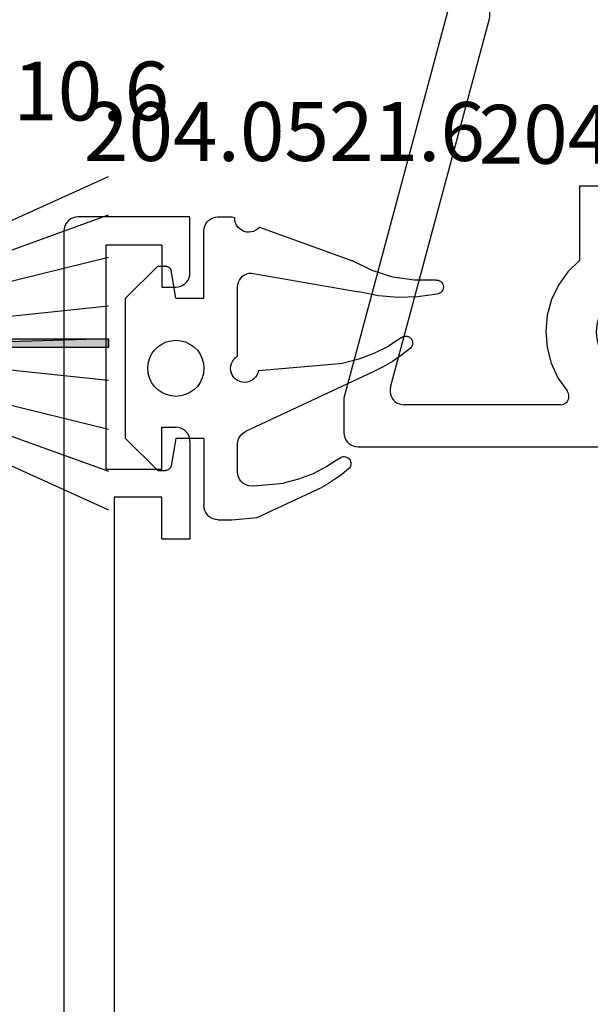
# Model space of a CAD drawing. Units: millimetres. Extents: x 0 to 9364, y -3081 to 980.
# Drawn here: x 8789 to 8810, y -610 to -575 of the extents above; entities that cross this region are included whole.
import ezdxf
from ezdxf.enums import TextEntityAlignment as Align

# ---------------------------------------------------------------- set-up
doc = ezdxf.new("R2010")
doc.units = ezdxf.units.MM
for name, color, linetype in [('CrossSectionsGums', 1, 'Continuous'), ('CrossSectionsProfils', 7, 'Continuous'), ('CrossSectionsTexts', 3, 'Continuous')]:
    doc.layers.add(name, color=color, linetype=linetype)
doc.styles.get("Standard").update_dxf_attribs({"font": 'complex.shx', "height": 60})

# ---------------------------------------------------------------- blocks, each defined once
blk = doc.blocks.new('12_46022_X', base_point=(712.053, 105.698))
at = {"layer": 'CrossSectionsProfils'}
for p, q in [((722.62, 105.448), (722.583, 105.369)), ((722.67, 105.519), (722.62, 105.448)), ((722.731, 105.581), (722.67, 105.519)), ((722.803, 105.631), (722.731, 105.581)), ((722.882, 105.668), (722.803, 105.631)), ((722.966, 105.69), (722.882, 105.668)), ((723.053, 105.698), (722.966, 105.69)), ((723.053, 105.698), (723.253, 105.698)), ((723.34, 105.69), (723.253, 105.698)), ((723.424, 105.668), (723.34, 105.69)), ((723.503, 105.631), (723.424, 105.668)), ((723.574, 105.581), (723.503, 105.631)), ((723.636, 105.519), (723.574, 105.581)), ((723.686, 105.448), (723.636, 105.519)), ((723.723, 105.369), (723.686, 105.448)), ((746.32, 105.448), (746.283, 105.369)), ((746.37, 105.519), (746.32, 105.448)), ((746.431, 105.581), (746.37, 105.519)), ((746.503, 105.631), (746.431, 105.581)), ((746.582, 105.668), (746.503, 105.631)), ((746.666, 105.69), (746.582, 105.668)), ((746.753, 105.698), (746.666, 105.69)), ((746.953, 105.698), (746.753, 105.698)), ((747.04, 105.69), (746.953, 105.698)), ((747.124, 105.668), (747.04, 105.69)), ((747.203, 105.631), (747.124, 105.668)), ((747.274, 105.581), (747.203, 105.631)), ((747.336, 105.519), (747.274, 105.581)), ((747.386, 105.448), (747.336, 105.519)), ((747.423, 105.369), (747.386, 105.448)), ((722.56, 105.285), (722.553, 105.198)), ((722.553, 105.198), (722.553, 103.198)), ((722.583, 105.369), (722.56, 105.285)), ((723.745, 105.285), (723.723, 105.369)), ((723.753, 105.198), (723.745, 105.285)), ((723.753, 105.198), (723.753, 103.198)), ((746.26, 105.285), (746.253, 105.198)), ((746.253, 105.198), (746.253, 103.198)), ((746.283, 105.369), (746.26, 105.285)), ((747.445, 105.285), (747.423, 105.369)), ((747.453, 105.198), (747.445, 105.285)), ((747.453, 105.198), (747.453, 103.198)), ((715.753, 103.198), (715.753, 100.714)), ((722.553, 103.198), (715.753, 103.198)), ((723.753, 103.198), (746.253, 103.198)), ((747.453, 103.198), (748.453, 103.198)), ((748.453, 101.698), (748.453, 103.198)), ((717.253, 100.516), (717.253, 101.698)), ((717.253, 101.698), (746.953, 101.698)), ((746.953, 101.698), (746.953, 100.198)), ((750.953, 101.698), (748.453, 101.698)), ((750.953, 101.698), (750.953, 85.198)), ((715.753, 100.714), (712.053, 86.934)), ((713.712, 87.328), (717.253, 100.516)), ((746.953, 100.198), (749.453, 100.198)), ((749.453, 100.198), (749.453, 94.498)), ((728.153, 94.498), (720.453, 94.498)), ((720.453, 94.498), (720.453, 91.844)), ((728.153, 91.844), (728.153, 94.498)), ((741.853, 94.498), (741.853, 91.844)), ((749.453, 94.498), (741.853, 94.498)), ((722.253, 92.698), (722.253, 90.768)), ((726.353, 92.698), (722.253, 92.698)), ((726.353, 92.698), (726.353, 90.768)), ((743.653, 92.698), (743.653, 90.768)), ((747.753, 92.698), (743.653, 92.698)), ((747.753, 92.698), (747.753, 90.768)), ((720.453, 91.844), (720.042, 91.439)), ((728.564, 91.439), (728.153, 91.844)), ((741.853, 91.844), (741.442, 91.439)), ((720.042, 91.439), (719.708, 90.97)), ((728.898, 90.97), (728.564, 91.439)), ((741.442, 91.439), (741.108, 90.97)), ((719.708, 90.97), (719.46, 90.449)), ((722.007, 90.695), (721.777, 90.582)), ((722.253, 90.768), (722.007, 90.695)), ((726.599, 90.695), (726.353, 90.768)), ((726.829, 90.582), (726.599, 90.695)), ((729.146, 90.449), (728.898, 90.97)), ((741.108, 90.97), (740.86, 90.449)), ((743.407, 90.695), (743.177, 90.582)), ((743.653, 90.768), (743.407, 90.695)), ((747.999, 90.695), (747.753, 90.768)), ((748.229, 90.582), (747.999, 90.695)), ((719.46, 90.449), (719.307, 89.894)), ((721.57, 90.431), (721.391, 90.247)), ((721.777, 90.582), (721.57, 90.431)), ((727.036, 90.431), (726.829, 90.582)), ((727.215, 90.247), (727.036, 90.431)), ((729.299, 89.894), (729.146, 90.449)), ((740.86, 90.449), (740.707, 89.894)), ((742.97, 90.431), (742.791, 90.247)), ((743.177, 90.582), (742.97, 90.431)), ((748.436, 90.431), (748.229, 90.582)), ((748.615, 90.247), (748.436, 90.431)), ((721.246, 90.035), (721.14, 89.802)), ((721.391, 90.247), (721.246, 90.035)), ((727.359, 90.035), (727.215, 90.247)), ((727.466, 89.802), (727.359, 90.035)), ((742.646, 90.035), (742.54, 89.802)), ((742.791, 90.247), (742.646, 90.035)), ((748.759, 90.035), (748.615, 90.247)), ((748.866, 89.802), (748.759, 90.035)), ((719.307, 89.894), (719.253, 89.32)), ((721.14, 89.802), (721.075, 89.554)), ((727.531, 89.554), (727.466, 89.802)), ((729.353, 89.32), (729.299, 89.894)), ((740.707, 89.894), (740.653, 89.32)), ((742.54, 89.802), (742.475, 89.554)), ((748.931, 89.554), (748.866, 89.802)), ((719.253, 89.32), (719.3, 88.745)), ((721.075, 89.554), (721.053, 89.298)), ((721.053, 89.298), (721.075, 89.043)), ((727.553, 89.298), (727.531, 89.554)), ((727.531, 89.043), (727.553, 89.298)), ((729.306, 88.745), (729.353, 89.32)), ((740.653, 89.32), (740.7, 88.745)), ((742.475, 89.554), (742.453, 89.298)), ((742.453, 89.298), (742.475, 89.043)), ((748.953, 89.298), (748.931, 89.554)), ((748.931, 89.043), (748.953, 89.298)), ((721.075, 89.043), (721.14, 88.795)), ((727.466, 88.795), (727.531, 89.043)), ((742.475, 89.043), (742.54, 88.795)), ((748.866, 88.795), (748.931, 89.043)), ((719.3, 88.745), (719.445, 88.187)), ((721.14, 88.795), (721.246, 88.561)), ((721.246, 88.561), (721.391, 88.349)), ((727.215, 88.349), (727.359, 88.561)), ((727.359, 88.561), (727.466, 88.795)), ((729.16, 88.187), (729.306, 88.745)), ((740.7, 88.745), (740.845, 88.187)), ((742.54, 88.795), (742.646, 88.561)), ((742.646, 88.561), (742.791, 88.349)), ((748.615, 88.349), (748.759, 88.561)), ((748.759, 88.561), (748.866, 88.795)), ((719.445, 88.187), (719.686, 87.664)), ((721.391, 88.349), (721.57, 88.165)), ((727.036, 88.165), (727.215, 88.349)), ((728.92, 87.664), (729.16, 88.187)), ((740.845, 88.187), (741.086, 87.664)), ((742.791, 88.349), (742.97, 88.165)), ((748.436, 88.165), (748.615, 88.349)), ((721.57, 88.165), (721.777, 88.014)), ((721.777, 88.014), (722.007, 87.901)), ((722.007, 87.901), (722.253, 87.828)), ((726.353, 87.828), (726.599, 87.901)), ((726.599, 87.901), (726.829, 88.014)), ((726.829, 88.014), (727.036, 88.165)), ((742.97, 88.165), (743.177, 88.014)), ((743.177, 88.014), (743.407, 87.901)), ((743.407, 87.901), (743.653, 87.828)), ((747.753, 87.828), (747.999, 87.901)), ((747.999, 87.901), (748.229, 88.014)), ((748.229, 88.014), (748.436, 88.165)), ((719.686, 87.664), (720.014, 87.19)), ((722.253, 87.828), (722.253, 86.198)), ((726.353, 87.828), (726.353, 86.198)), ((728.592, 87.19), (728.92, 87.664)), ((741.086, 87.664), (741.414, 87.19)), ((743.653, 87.828), (743.653, 86.198)), ((747.753, 87.828), (747.753, 86.198)), ((713.697, 87.246), (713.696, 87.163)), ((713.696, 87.163), (713.709, 87.08)), ((713.712, 87.328), (713.697, 87.246)), ((720.044, 87.147), (720.014, 87.19)), ((720.066, 87.099), (720.044, 87.147)), ((728.562, 87.147), (728.54, 87.099)), ((728.592, 87.19), (728.562, 87.147)), ((741.444, 87.147), (741.414, 87.19)), ((741.466, 87.099), (741.444, 87.147)), ((712.053, 86.934), (712.053, 85.698)), ((713.709, 87.08), (713.735, 87.001)), ((713.735, 87.001), (713.774, 86.928)), ((713.774, 86.928), (713.825, 86.862)), ((713.825, 86.862), (713.885, 86.805)), ((713.885, 86.805), (713.955, 86.759)), ((719.976, 86.768), (720.013, 86.805)), ((720.013, 86.805), (720.043, 86.847)), ((720.043, 86.847), (720.065, 86.895)), ((720.065, 86.895), (720.079, 86.945)), ((720.079, 87.049), (720.066, 87.099)), ((720.083, 86.997), (720.079, 87.049)), ((720.079, 86.945), (720.083, 86.997)), ((728.527, 87.049), (728.522, 86.997)), ((728.522, 86.997), (728.527, 86.945)), ((728.54, 87.099), (728.527, 87.049)), ((728.527, 86.945), (728.541, 86.895)), ((728.541, 86.895), (728.563, 86.847)), ((728.563, 86.847), (728.593, 86.805)), ((728.593, 86.805), (728.63, 86.768)), ((741.376, 86.768), (741.413, 86.805)), ((741.413, 86.805), (741.443, 86.847)), ((741.443, 86.847), (741.465, 86.895)), ((741.465, 86.895), (741.479, 86.945)), ((741.479, 87.049), (741.466, 87.099)), ((741.483, 86.997), (741.479, 87.049)), ((741.479, 86.945), (741.483, 86.997)), ((713.955, 86.759), (714.031, 86.726)), ((714.031, 86.726), (714.112, 86.705)), ((714.112, 86.705), (714.195, 86.698)), ((719.783, 86.698), (714.195, 86.698)), ((719.783, 86.698), (719.835, 86.703)), ((719.835, 86.703), (719.886, 86.716)), ((719.886, 86.716), (719.933, 86.738)), ((719.933, 86.738), (719.976, 86.768)), ((728.63, 86.768), (728.673, 86.738)), ((728.673, 86.738), (728.72, 86.716)), ((728.72, 86.716), (728.77, 86.703)), ((728.77, 86.703), (728.822, 86.698)), ((741.183, 86.698), (728.822, 86.698)), ((741.183, 86.698), (741.235, 86.703)), ((741.235, 86.703), (741.286, 86.716)), ((741.286, 86.716), (741.333, 86.738)), ((741.333, 86.738), (741.376, 86.768)), ((722.238, 86.024), (722.253, 86.198)), ((726.353, 86.198), (726.368, 86.024)), ((743.638, 86.024), (743.653, 86.198)), ((747.753, 86.198), (747.768, 86.024)), ((722.119, 85.698), (722.193, 85.856)), ((722.193, 85.856), (722.238, 86.024)), ((726.368, 86.024), (726.413, 85.856)), ((726.413, 85.856), (726.487, 85.698)), ((743.519, 85.698), (743.593, 85.856)), ((743.593, 85.856), (743.638, 86.024)), ((747.768, 86.024), (747.813, 85.856)), ((747.813, 85.856), (747.887, 85.698)), ((712.053, 85.698), (712.06, 85.611)), ((712.06, 85.611), (712.083, 85.527)), ((712.083, 85.527), (712.12, 85.448)), ((712.12, 85.448), (712.17, 85.377)), ((712.17, 85.377), (712.231, 85.315)), ((721.753, 85.332), (721.896, 85.432)), ((721.896, 85.432), (722.019, 85.555)), ((722.019, 85.555), (722.119, 85.698)), ((726.487, 85.698), (726.587, 85.555)), ((726.587, 85.555), (726.71, 85.432)), ((726.71, 85.432), (726.853, 85.332)), ((734.703, 85.198), (735.003, 85.498)), ((735.303, 85.198), (735.003, 85.498)), ((743.153, 85.332), (743.296, 85.432)), ((743.296, 85.432), (743.419, 85.555)), ((743.419, 85.555), (743.519, 85.698)), ((747.887, 85.698), (747.987, 85.555)), ((747.987, 85.555), (748.11, 85.432)), ((748.11, 85.432), (748.253, 85.332)), ((712.231, 85.315), (712.303, 85.265)), ((712.303, 85.265), (712.382, 85.228)), ((712.382, 85.228), (712.466, 85.206)), ((712.466, 85.206), (712.553, 85.198)), ((712.553, 85.198), (721.253, 85.198)), ((721.253, 85.198), (721.427, 85.213)), ((721.427, 85.213), (721.595, 85.258)), ((721.595, 85.258), (721.753, 85.332)), ((726.853, 85.332), (727.011, 85.258)), ((727.011, 85.258), (727.179, 85.213)), ((727.179, 85.213), (727.353, 85.198)), ((727.353, 85.198), (734.703, 85.198)), ((742.653, 85.198), (735.303, 85.198)), ((742.653, 85.198), (742.827, 85.213)), ((742.827, 85.213), (742.995, 85.258)), ((742.995, 85.258), (743.153, 85.332)), ((748.253, 85.332), (748.411, 85.258)), ((748.411, 85.258), (748.579, 85.213)), ((748.579, 85.213), (748.753, 85.198)), ((750.953, 85.198), (748.753, 85.198))]:
    blk.add_line(p, q, dxfattribs=at)
blk = doc.blocks.new('204_0511_6_TEXT_4', base_point=(-129.8, -586.5))
at = {"layer": 'CrossSectionsTexts'}
blk.add_text('204.0511.6', height=2.1, dxfattribs=at).set_placement((-128.036415, -580.1), align=Align.CENTER)
blk = doc.blocks.new('204_0810_6_TEXT_5', base_point=(-158.4, -586.5))
at = {"layer": 'CrossSectionsTexts'}
blk.add_text('204.0810.6', height=2.1, dxfattribs=at).set_placement((-153.4, -578.555), align=Align.CENTER)
blk = doc.blocks.new('204_0810_6', base_point=(1905.674, 1464.394))
at = {"layer": 'CrossSectionsGums'}
for points in [[(1905.524, 1464.194), (1905.524, 1454.394), (1905.824, 1454.394), (1905.824, 1454.394)], [(1905.524, 1464.194), (1905.824, 1464.194), (1905.824, 1454.394), (1905.824, 1454.394)]]:
    blk.add_hatch(color=256, dxfattribs=at).paths.add_polyline_path(points, flags=0)
at = {"layer": 'CrossSectionsGums', "color": 252, "true_color": 0x848484}
for p, q in [((1901.674, 1464.394), (1909.674, 1464.394)), ((1901.674, 1464.194), (1901.674, 1464.394)), ((1909.674, 1464.394), (1909.674, 1464.194)), ((1904.155, 1464.194), (1899.729, 1454.394)), ((1904.639, 1464.194), (1901.1, 1454.394)), ((1909.674, 1464.194), (1901.674, 1464.194)), ((1905.004, 1464.194), (1902.606, 1454.394)), ((1905.373, 1464.194), (1904.346, 1454.394)), ((1905.524, 1464.194), (1905.524, 1454.394)), ((1905.524, 1464.194), (1905.524, 1454.394)), ((1905.824, 1464.194), (1905.824, 1454.394)), ((1905.824, 1464.194), (1905.824, 1454.394)), ((1905.974, 1464.194), (1907.002, 1454.394)), ((1906.344, 1464.194), (1908.741, 1454.394)), ((1906.708, 1464.194), (1910.248, 1454.394)), ((1907.192, 1464.194), (1911.619, 1454.394)), ((1905.824, 1454.394), (1905.524, 1454.394))]:
    blk.add_line(p, q, dxfattribs=at)
at = {"layer": 'CrossSectionsGums', "color": 7, "flags": 128}
for points in [[(1905.524, 1464.194), (1905.524, 1454.394), (1905.824, 1454.394), (1905.824, 1454.394)], [(1905.524, 1464.194), (1905.824, 1464.194), (1905.824, 1454.394), (1905.824, 1454.394)]]:
    blk.add_lwpolyline(points, close=True, dxfattribs=at)
blk = doc.blocks.new('12_37103_X', base_point=(128.01, 1028.997))
at = {"layer": 'CrossSectionsProfils'}
for p, q in [((127.51, 1094.997), (50.01, 1094.997)), ((127.596, 1094.989), (127.51, 1094.997)), ((127.681, 1094.967), (127.596, 1094.989)), ((127.76, 1094.93), (127.681, 1094.967)), ((127.831, 1094.88), (127.76, 1094.93)), ((127.893, 1094.818), (127.831, 1094.88)), ((127.943, 1094.747), (127.893, 1094.818)), ((127.979, 1094.668), (127.943, 1094.747)), ((128.002, 1094.584), (127.979, 1094.668)), ((128.01, 1094.497), (128.002, 1094.584)), ((128.01, 1090.497), (128.01, 1094.497)), ((127.01, 1093.497), (119.01, 1093.497)), ((119.01, 1093.497), (119.01, 1091.497)), ((127.01, 1091.497), (127.01, 1093.497)), ((118.01, 1093.197), (97.51, 1093.197)), ((118.01, 1091.497), (118.01, 1093.197)), ((116.51, 1090.497), (116.51, 1091.497)), ((116.51, 1091.497), (118.01, 1091.497)), ((119.01, 1091.497), (120.51, 1091.497)), ((120.51, 1091.497), (120.51, 1090.997)), ((125.51, 1091.497), (125.51, 1090.997)), ((127.01, 1091.497), (125.51, 1091.497)), ((120.479, 1090.826), (120.502, 1090.91)), ((120.502, 1090.91), (120.51, 1090.997)), ((125.51, 1090.997), (125.517, 1090.91)), ((125.517, 1090.91), (125.54, 1090.826)), ((120.01, 1090.497), (116.51, 1090.497)), ((120.01, 1090.497), (120.096, 1090.504)), ((120.096, 1090.504), (120.181, 1090.527)), ((120.181, 1090.527), (120.26, 1090.564)), ((120.26, 1090.564), (120.331, 1090.614)), ((120.331, 1090.614), (120.393, 1090.675)), ((120.393, 1090.675), (120.443, 1090.747)), ((120.443, 1090.747), (120.479, 1090.826)), ((125.54, 1090.826), (125.576, 1090.747)), ((125.576, 1090.747), (125.626, 1090.675)), ((125.626, 1090.675), (125.688, 1090.614)), ((125.688, 1090.614), (125.76, 1090.564)), ((125.76, 1090.564), (125.838, 1090.527)), ((125.838, 1090.527), (125.923, 1090.504)), ((125.923, 1090.504), (126.01, 1090.497)), ((126.01, 1090.497), (128.01, 1090.497))]:
    blk.add_line(p, q, dxfattribs=at)
blk = doc.blocks.new('204_0521_6_TEXT_5', base_point=(-145, -587.4))
at = {"layer": 'CrossSectionsTexts'}
blk.add_text('204.0521.6', height=2.1, dxfattribs=at).set_placement((-142.125, -580), align=Align.CENTER)
blk = doc.blocks.new('204_0521_6', base_point=(2768.772, 1461.038))
at = {"layer": 'CrossSectionsGums'}
for p, q in [((2766.272, 1463.838), (2765.122, 1462.688)), ((2771.272, 1463.838), (2766.272, 1463.838)), ((2771.272, 1463.838), (2772.422, 1462.688)), ((2768.272, 1462.904), (2768.129, 1462.804)), ((2768.43, 1462.977), (2768.272, 1462.904)), ((2768.598, 1463.022), (2768.43, 1462.977)), ((2768.772, 1463.038), (2768.598, 1463.022)), ((2768.945, 1463.022), (2768.772, 1463.038)), ((2769.114, 1462.977), (2768.945, 1463.022)), ((2769.272, 1462.904), (2769.114, 1462.977)), ((2769.415, 1462.804), (2769.272, 1462.904)), ((2765.122, 1462.688), (2765.122, 1462.408)), ((2767.906, 1462.538), (2767.832, 1462.38)), ((2768.006, 1462.68), (2767.906, 1462.538)), ((2768.129, 1462.804), (2768.006, 1462.68)), ((2769.538, 1462.68), (2769.415, 1462.804)), ((2769.638, 1462.538), (2769.538, 1462.68)), ((2769.711, 1462.38), (2769.638, 1462.538)), ((2772.422, 1462.688), (2772.422, 1462.408)), ((2765.122, 1462.408), (2765.125, 1462.373)), ((2765.125, 1462.373), (2765.134, 1462.34)), ((2765.134, 1462.34), (2765.149, 1462.308)), ((2765.149, 1462.308), (2765.169, 1462.28)), ((2765.169, 1462.28), (2765.193, 1462.255)), ((2765.193, 1462.255), (2765.222, 1462.235)), ((2765.222, 1462.235), (2765.253, 1462.22)), ((2765.253, 1462.22), (2765.287, 1462.211)), ((2766.272, 1462.038), (2765.287, 1462.211)), ((2767.787, 1462.211), (2767.772, 1462.038)), ((2767.832, 1462.38), (2767.787, 1462.211)), ((2769.757, 1462.211), (2769.711, 1462.38)), ((2769.772, 1462.038), (2769.757, 1462.211)), ((2771.272, 1462.038), (2772.257, 1462.211)), ((2772.257, 1462.211), (2772.29, 1462.22)), ((2772.29, 1462.22), (2772.322, 1462.235)), ((2772.322, 1462.235), (2772.35, 1462.255)), ((2772.35, 1462.255), (2772.375, 1462.28)), ((2772.375, 1462.28), (2772.395, 1462.308)), ((2772.395, 1462.308), (2772.41, 1462.34)), ((2772.41, 1462.34), (2772.419, 1462.373)), ((2772.419, 1462.373), (2772.422, 1462.408)), ((2766.272, 1462.038), (2766.272, 1461.038)), ((2767.772, 1462.038), (2767.787, 1461.864)), ((2767.787, 1461.864), (2767.832, 1461.696)), ((2769.711, 1461.696), (2769.757, 1461.864)), ((2769.757, 1461.864), (2769.772, 1462.038)), ((2771.272, 1461.038), (2771.272, 1462.038)), ((2767.832, 1461.696), (2767.906, 1461.538)), ((2767.906, 1461.538), (2768.006, 1461.395)), ((2769.538, 1461.395), (2769.638, 1461.538)), ((2769.638, 1461.538), (2769.711, 1461.696)), ((2768.006, 1461.395), (2768.129, 1461.272)), ((2768.129, 1461.272), (2768.272, 1461.172)), ((2768.272, 1461.172), (2768.43, 1461.098)), ((2769.114, 1461.098), (2769.272, 1461.172)), ((2769.272, 1461.172), (2769.415, 1461.272)), ((2769.415, 1461.272), (2769.538, 1461.395)), ((2763.439, 1460.788), (2763.402, 1460.709)), ((2763.489, 1460.859), (2763.439, 1460.788)), ((2763.55, 1460.921), (2763.489, 1460.859)), ((2763.622, 1460.971), (2763.55, 1460.921)), ((2763.701, 1461.007), (2763.622, 1460.971)), ((2763.785, 1461.03), (2763.701, 1461.007)), ((2763.872, 1461.038), (2763.785, 1461.03)), ((2766.272, 1461.038), (2763.872, 1461.038)), ((2768.43, 1461.098), (2768.598, 1461.053)), ((2768.598, 1461.053), (2768.772, 1461.038)), ((2768.772, 1461.038), (2768.945, 1461.053)), ((2768.945, 1461.053), (2769.114, 1461.098)), ((2771.272, 1461.038), (2773.672, 1461.038)), ((2773.759, 1461.03), (2773.672, 1461.038)), ((2773.843, 1461.007), (2773.759, 1461.03)), ((2773.922, 1460.971), (2773.843, 1461.007)), ((2773.993, 1460.921), (2773.922, 1460.971)), ((2774.055, 1460.859), (2773.993, 1460.921)), ((2774.105, 1460.788), (2774.055, 1460.859)), ((2774.142, 1460.709), (2774.105, 1460.788)), ((2763.379, 1460.624), (2763.372, 1460.538)), ((2763.372, 1460.538), (2763.372, 1460.038)), ((2763.402, 1460.709), (2763.379, 1460.624)), ((2774.164, 1460.624), (2774.142, 1460.709)), ((2774.172, 1460.538), (2774.164, 1460.624)), ((2774.172, 1460.538), (2774.172, 1460.038)), ((2768.687, 1460.08), (2768.602, 1460.058)), ((2768.774, 1460.088), (2768.687, 1460.08)), ((2768.861, 1460.08), (2768.774, 1460.088)), ((2768.946, 1460.056), (2768.861, 1460.08)), ((2763.372, 1460.038), (2763.408, 1459.938)), ((2763.496, 1459.931), (2763.408, 1459.938)), ((2763.582, 1459.909), (2763.496, 1459.931)), ((2763.662, 1459.873), (2763.582, 1459.909)), ((2763.734, 1459.823), (2763.662, 1459.873)), ((2763.797, 1459.761), (2763.734, 1459.823)), ((2763.848, 1459.688), (2763.797, 1459.761)), ((2765.622, 1459.771), (2765.55, 1459.721)), ((2765.701, 1459.807), (2765.622, 1459.771)), ((2765.785, 1459.83), (2765.701, 1459.807)), ((2765.872, 1459.838), (2765.785, 1459.83)), ((2768.339, 1459.838), (2765.872, 1459.838)), ((2768.389, 1459.909), (2768.339, 1459.838)), ((2768.451, 1459.971), (2768.389, 1459.909)), ((2768.523, 1460.021), (2768.451, 1459.971)), ((2768.602, 1460.058), (2768.523, 1460.021)), ((2769.025, 1460.019), (2768.946, 1460.056)), ((2769.096, 1459.968), (2769.025, 1460.019)), ((2769.157, 1459.906), (2769.096, 1459.968)), ((2769.207, 1459.834), (2769.157, 1459.906)), ((2769.243, 1459.754), (2769.207, 1459.834)), ((2769.265, 1459.669), (2769.243, 1459.754)), ((2771.176, 1459.736), (2771.116, 1459.682)), ((2771.244, 1459.78), (2771.176, 1459.736)), ((2771.319, 1459.812), (2771.244, 1459.78)), ((2771.397, 1459.831), (2771.319, 1459.812)), ((2771.478, 1459.838), (2771.397, 1459.831)), ((2772.472, 1459.838), (2771.478, 1459.838)), ((2772.559, 1459.83), (2772.472, 1459.838)), ((2772.643, 1459.807), (2772.559, 1459.83)), ((2772.722, 1459.771), (2772.643, 1459.807)), ((2772.793, 1459.721), (2772.722, 1459.771)), ((2774.172, 1460.038), (2774.093, 1459.138)), ((2763.885, 1459.609), (2763.848, 1459.688)), ((2763.908, 1459.523), (2763.885, 1459.609)), ((2763.907, 1459.348), (2763.915, 1459.436)), ((2763.915, 1459.436), (2763.908, 1459.523)), ((2765.379, 1459.424), (2765.372, 1459.338)), ((2765.402, 1459.509), (2765.379, 1459.424)), ((2765.439, 1459.588), (2765.402, 1459.509)), ((2765.489, 1459.659), (2765.439, 1459.588)), ((2765.55, 1459.721), (2765.489, 1459.659)), ((2768.9, 1454.992), (2771.025, 1459.549)), ((2769.202, 1459.332), (2769.24, 1459.411)), ((2769.24, 1459.411), (2769.263, 1459.495)), ((2769.263, 1459.495), (2769.272, 1459.582)), ((2769.272, 1459.582), (2769.265, 1459.669)), ((2771.065, 1459.619), (2771.025, 1459.549)), ((2771.116, 1459.682), (2771.065, 1459.619)), ((2772.855, 1459.659), (2772.793, 1459.721)), ((2772.905, 1459.588), (2772.855, 1459.659)), ((2772.942, 1459.509), (2772.905, 1459.588)), ((2772.964, 1459.424), (2772.942, 1459.509)), ((2772.972, 1459.338), (2772.964, 1459.424)), ((2763.731, 1459.05), (2763.794, 1459.112)), ((2763.731, 1459.05), (2764.939, 1455.732)), ((2763.794, 1459.112), (2763.846, 1459.183)), ((2763.846, 1459.183), (2763.884, 1459.263)), ((2763.884, 1459.263), (2763.907, 1459.348)), ((2765.372, 1459.338), (2766.048, 1455.503)), ((2768.85, 1459.094), (2768.585, 1456.064)), ((2768.85, 1459.094), (2768.935, 1459.115)), ((2768.935, 1459.115), (2769.015, 1459.151)), ((2769.015, 1459.151), (2769.088, 1459.2)), ((2769.088, 1459.2), (2769.15, 1459.261)), ((2769.15, 1459.261), (2769.202, 1459.332)), ((2772.964, 1459.251), (2772.872, 1458.194)), ((2772.964, 1459.251), (2772.972, 1459.338)), ((2774.093, 1459.138), (2773.024, 1456.844)), ((2772.732, 1457.658), (2772.872, 1458.194)), ((2772.533, 1457.141), (2772.732, 1457.658)), ((2772.279, 1456.649), (2772.533, 1457.141)), ((2771.972, 1456.188), (2772.279, 1456.649)), ((2772.717, 1456.345), (2772.877, 1456.591)), ((2772.877, 1456.591), (2773.024, 1456.844)), ((2772.546, 1456.107), (2772.717, 1456.345)), ((2768.448, 1455.509), (2768.585, 1456.064)), ((2771.924, 1456.07), (2771.922, 1456.027)), ((2771.922, 1456.027), (2771.928, 1455.984)), ((2771.933, 1456.112), (2771.924, 1456.07)), ((2771.928, 1455.984), (2771.94, 1455.943)), ((2771.949, 1456.151), (2771.933, 1456.112)), ((2771.94, 1455.943), (2771.96, 1455.905)), ((2771.972, 1456.188), (2771.949, 1456.151)), ((2771.96, 1455.905), (2771.985, 1455.871)), ((2771.985, 1455.871), (2772.017, 1455.842)), ((2772.333, 1455.847), (2772.364, 1455.877)), ((2772.364, 1455.877), (2772.546, 1456.107)), ((2765.282, 1455.037), (2764.939, 1455.732)), ((2768.248, 1454.973), (2768.448, 1455.509)), ((2772.017, 1455.842), (2772.052, 1455.818)), ((2772.052, 1455.818), (2772.092, 1455.801)), ((2772.092, 1455.801), (2772.133, 1455.791)), ((2772.133, 1455.791), (2772.176, 1455.788)), ((2772.176, 1455.788), (2772.218, 1455.792)), ((2772.218, 1455.792), (2772.26, 1455.804)), ((2772.26, 1455.804), (2772.298, 1455.822)), ((2772.298, 1455.822), (2772.333, 1455.847)), ((2766.19, 1454.812), (2766.048, 1455.503)), ((2765.514, 1454.297), (2765.282, 1455.037)), ((2766.249, 1454.11), (2766.19, 1454.812)), ((2767.988, 1454.464), (2768.248, 1454.973)), ((2768.723, 1454.643), (2768.9, 1454.992)), ((2767.672, 1453.988), (2767.988, 1454.464)), ((2768.524, 1454.307), (2768.723, 1454.643)), ((2765.628, 1453.53), (2765.514, 1454.297)), ((2766.226, 1453.405), (2766.249, 1454.11)), ((2768.304, 1453.985), (2768.524, 1454.307)), ((2767.624, 1453.87), (2767.622, 1453.827)), ((2767.622, 1453.827), (2767.628, 1453.784)), ((2767.633, 1453.912), (2767.624, 1453.87)), ((2767.628, 1453.784), (2767.64, 1453.743)), ((2767.649, 1453.951), (2767.633, 1453.912)), ((2767.672, 1453.988), (2767.649, 1453.951)), ((2768.064, 1453.677), (2768.304, 1453.985)), ((2765.622, 1452.754), (2765.628, 1453.53)), ((2766.12, 1452.707), (2766.226, 1453.405)), ((2767.64, 1453.743), (2767.66, 1453.705)), ((2767.66, 1453.705), (2767.685, 1453.671)), ((2767.685, 1453.671), (2767.717, 1453.642)), ((2767.717, 1453.642), (2767.752, 1453.618)), ((2767.752, 1453.618), (2767.792, 1453.601)), ((2767.792, 1453.601), (2767.833, 1453.591)), ((2767.833, 1453.591), (2767.876, 1453.588)), ((2767.876, 1453.588), (2767.918, 1453.592)), ((2767.918, 1453.592), (2767.96, 1453.604)), ((2767.96, 1453.604), (2767.998, 1453.622)), ((2767.998, 1453.622), (2768.033, 1453.647)), ((2768.033, 1453.647), (2768.064, 1453.677)), ((2765.622, 1452.754), (2765.623, 1452.712)), ((2765.623, 1452.712), (2765.631, 1452.67)), ((2766.111, 1452.666), (2766.12, 1452.707)), ((2765.631, 1452.67), (2765.646, 1452.629)), ((2765.646, 1452.629), (2765.668, 1452.593)), ((2765.668, 1452.593), (2765.696, 1452.56)), ((2765.696, 1452.56), (2765.729, 1452.532)), ((2765.729, 1452.532), (2765.766, 1452.511)), ((2765.766, 1452.511), (2765.806, 1452.496)), ((2765.806, 1452.496), (2765.848, 1452.489)), ((2765.848, 1452.489), (2765.891, 1452.488)), ((2765.891, 1452.488), (2765.933, 1452.495)), ((2765.933, 1452.495), (2765.974, 1452.509)), ((2765.974, 1452.509), (2766.011, 1452.53)), ((2766.011, 1452.53), (2766.045, 1452.557)), ((2766.045, 1452.557), (2766.073, 1452.589)), ((2766.073, 1452.589), (2766.095, 1452.626)), ((2766.095, 1452.626), (2766.111, 1452.666))]:
    blk.add_line(p, q, dxfattribs=at)
blk = doc.blocks.new('CS_10VERT2', base_point=(0, -520))
at = {"layer": 'CrossSectionsGums', "rotation": 90.00000000000001}
blk.add_blockref('204_0810_6', (-158.4, -586.5), dxfattribs=at)
at = {"layer": 'CrossSectionsGums', "yscale": -1, "rotation": 270}
blk.add_blockref('204_0521_6', (-145, -587.4), dxfattribs=at)
at = {"layer": 'CrossSectionsProfils'}
blk.add_blockref('12_46022_X', (-140, -569.7), dxfattribs=at)
at = {"layer": 'CrossSectionsProfils', "rotation": 90.00000000000001}
blk.add_blockref('12_37103_X', (-84, -582), dxfattribs=at)
at = {"layer": 'CrossSectionsTexts'}
for name, p in [('204_0810_6_TEXT_5', (-158.4, -586.5)), ('204_0521_6_TEXT_5', (-145, -587.4)), ('204_0511_6_TEXT_4', (-129.8, -586.5))]:
    blk.add_blockref(name, p, dxfattribs=at)

msp = doc.modelspace()

# ---------------------------------------------------------------- block references
msp.add_blockref('CS_10VERT2', (8941, -520))
at = {"layer": 'CrossSectionsGums', "rotation": 90.00000000000001}
msp.add_blockref('204_0810_6', (8782.6, -586.5), dxfattribs=at)
at = {"layer": 'CrossSectionsGums', "yscale": -1, "rotation": 270}
msp.add_blockref('204_0521_6', (8796, -587.4), dxfattribs=at)
at = {"layer": 'CrossSectionsProfils'}
msp.add_blockref('12_46022_X', (8801, -569.7), dxfattribs=at)
at = {"layer": 'CrossSectionsProfils', "rotation": 90.00000000000001}
msp.add_blockref('12_37103_X', (8857, -582), dxfattribs=at)
at = {"layer": 'CrossSectionsTexts'}
for name, p in [('204_0810_6_TEXT_5', (8782.6, -586.5)), ('204_0521_6_TEXT_5', (8796, -587.4)), ('204_0511_6_TEXT_4', (8811.2, -586.5))]:
    msp.add_blockref(name, p, dxfattribs=at)

doc.saveas('drawing.dxf')
